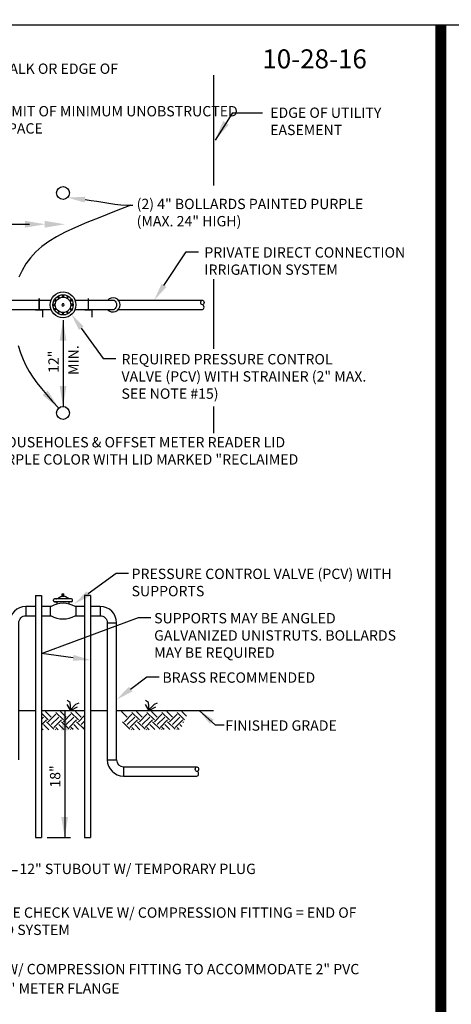
# Model space of a CAD drawing. Extents: x -44 to 294, y -64 to 104.
# Drawn here: x 16 to 19, y -17 to -12 of the extents above; entities that cross this region are included whole.
import ezdxf
from ezdxf import colors
from ezdxf.entities.mleader import LeaderData, LeaderLine
from ezdxf.enums import TextEntityAlignment as Align
from ezdxf.math import Vec2, Vec3

# ---------------------------------------------------------------- set-up
doc = ezdxf.new("R2010")
doc.units = 0
doc.header["$LTSCALE"] = 0.5
doc.header["$MEASUREMENT"] = 0
doc.linetypes.add('CENTER', pattern=[2, 1.25, -0.25, 0.25, -0.25])
doc.layers.get('Defpoints').update_dxf_attribs({"linetype": 'CONTINUOUS'})
for name, color, linetype in [('BORDER', 7, 'CONTINUOUS'), ('D01R', 2, 'CONTINUOUS'), ('D01W', 2, 'CONTINUOUS'), ('D02R', 2, 'CONTINUOUS'), ('D03R', 2, 'CONTINUOUS')]:
    doc.layers.add(name, color=color, linetype=linetype)
doc.layers.add('WUD-TITLE-VIEWS', color=254, linetype='CONTINUOUS', plot=False)
doc.styles.add('ROMANS', font='romans')

msp = doc.modelspace()

# ---------------------------------------------------------------- linework, layer by layer
at = {"layer": 'BORDER', "const_width": 0.0625}
msp.add_lwpolyline([(18.474, -32.61476), (18.474, -11.86766)], dxfattribs=at)
at = {"layer": 'D01R'}
for p, q in [((17.29471, -12.36527), (17.19641, -12.51939)), ((15.36196, -12.99611), (16.14567, -12.99611)), ((16.33483, -13.54052), (16.33483, -14.03002)), ((16.28137, -15.13259), (16.28137, -15.12731)), ((16.38242, -15.12144), (16.28723, -15.12144)), ((16.3298, -15.10535), (16.3298, -15.09277)), ((16.3298, -15.09277), (16.33985, -15.09277)), ((16.3298, -15.10535), (16.33985, -15.10535)), ((16.33231, -15.10535), (16.33231, -15.09277)), ((16.33734, -15.10535), (16.33734, -15.09277)), ((16.33985, -15.10535), (16.33985, -15.09277)), ((16.38829, -15.13259), (16.38829, -15.12731)), ((16.38242, -15.13846), (16.28723, -15.13846)), ((16.28723, -15.13846), (16.30082, -15.13846)), ((16.30082, -15.15012), (16.30082, -15.13846)), ((16.36884, -15.15012), (16.36884, -15.13846)), ((16.35629, -15.72061), (16.37529, -15.7523)), ((16.3753, -15.70884), (16.3581, -15.69798)), ((16.37529, -15.7523), (16.40789, -15.71881)), ((16.37801, -15.75049), (16.3753, -15.70884)), ((16.38072, -15.7523), (16.41603, -15.73239)), ((16.40789, -15.71881), (16.42599, -15.71157)), ((16.08446, -15.75402), (16.17845, -15.75402)), ((16.21247, -15.75402), (16.45718, -15.75402)), ((16.49121, -15.75402), (16.5852, -15.75402)), ((16.6377, -15.75402), (17.18656, -15.75402))]:
    msp.add_line(p, q, dxfattribs=at)
at = {"layer": 'D01R', "linetype": 'CENTER'}
for points in [[(17.18656, -12.15094), (17.18656, -12.82697)], [(17.18656, -13.30869), (17.18656, -13.70365)], [(17.18656, -14.03045), (17.18656, -14.18059)]]:
    msp.add_lwpolyline(points, dxfattribs=at)
at = {"layer": 'D01R'}
for points in [[(17.29471, -12.36527), (17.46517, -12.36476)], [(16.71919, -12.88898), (16.62594, -12.92499), (16.54301, -12.9573), (16.46955, -12.98679), (16.4047, -13.01432), (16.34763, -13.04078), (16.29749, -13.06703), (16.25342, -13.09395), (16.21459, -13.12241), (16.18026, -13.1531), (16.15021, -13.18605), (16.12434, -13.22107), (16.10254, -13.25801), (16.08472, -13.29671)], [(16.08049, -13.68466), (16.09353, -13.72483), (16.10836, -13.76263), (16.12483, -13.7978), (16.14316, -13.83102), (16.16369, -13.86317), (16.18672, -13.89515), (16.21258, -13.92787), (16.24161, -13.96222), (16.27411, -13.9991), (16.31041, -14.03941)], [(16.29402, -15.12144), (16.29793, -15.12052), (16.30129, -15.11951), (16.30419, -15.11843), (16.3067, -15.11728), (16.30891, -15.11608), (16.31088, -15.11486), (16.3127, -15.11362), (16.31444, -15.11238), (16.31619, -15.11116), (16.31801, -15.10997), (16.31999, -15.10883), (16.32219, -15.10776), (16.3247, -15.10676), (16.3276, -15.10587), (16.3298, -15.10535)], [(16.37563, -15.12144), (16.37173, -15.12052), (16.36836, -15.11951), (16.36546, -15.11843), (16.36295, -15.11728), (16.36075, -15.11608), (16.35877, -15.11486), (16.35695, -15.11362), (16.35521, -15.11238), (16.35347, -15.11116), (16.35164, -15.10997), (16.34967, -15.10883), (16.34746, -15.10776), (16.34495, -15.10676), (16.34206, -15.10587), (16.33985, -15.10535)]]:
    msp.add_lwpolyline(points, dxfattribs=at)
for points in [[(16.33609, -13.39912), (16.33153, -13.4006), (16.33153, -13.40539), (16.33609, -13.40687), (16.3389, -13.403)], [(16.28043, -13.45226), (16.28191, -13.45681), (16.2867, -13.45681), (16.28818, -13.45226), (16.28431, -13.44944)], [(16.28835, -13.42523), (16.28735, -13.42991), (16.2915, -13.43231), (16.29506, -13.4291), (16.29311, -13.42473)], [(16.30872, -13.40578), (16.30551, -13.40934), (16.30791, -13.41349), (16.3126, -13.41249), (16.3131, -13.40773)], [(16.33091, -13.44813), (16.32849, -13.45557), (16.33483, -13.46018), (16.34116, -13.45557), (16.33874, -13.44813)], [(16.36312, -13.40704), (16.35843, -13.40604), (16.35603, -13.41019), (16.35924, -13.41375), (16.36362, -13.4118)], [(16.38256, -13.42741), (16.379, -13.4242), (16.37486, -13.4266), (16.37585, -13.43129), (16.38062, -13.43179)], [(16.38922, -13.45478), (16.38774, -13.45022), (16.38295, -13.45022), (16.38147, -13.45478), (16.38535, -13.45759)], [(16.28709, -13.47962), (16.29065, -13.48283), (16.2948, -13.48043), (16.2938, -13.47575), (16.28904, -13.47525)], [(16.30654, -13.5), (16.31122, -13.50099), (16.31362, -13.49684), (16.31041, -13.49328), (16.30604, -13.49523)], [(16.33357, -13.50791), (16.33812, -13.50643), (16.33812, -13.50164), (16.33357, -13.50016), (16.33075, -13.50404)], [(16.36093, -13.50125), (16.36414, -13.49769), (16.36174, -13.49355), (16.35706, -13.49454), (16.35656, -13.49931)], [(16.38131, -13.48181), (16.3823, -13.47712), (16.37815, -13.47472), (16.37459, -13.47793), (16.37654, -13.48231)]]:
    msp.add_lwpolyline(points, close=True, dxfattribs=at)
msp.add_lwpolyline([(16.62371, -13.42723, -0.530778), (16.62382, -13.47973, -0.2914704)], format="xyb", dxfattribs=at)
for radius in [0.07291, 0.0573, 0.04374]:
    msp.add_circle((16.33483, -13.45352), radius, dxfattribs=at)
for centre, radius, start, end in [((16.61771, -13.45352), 0.03998, 220.97409, 138.88635), ((16.28723, -15.12731), 0.00586, 90, 180), ((16.38242, -15.12731), 0.00586, 0, 90), ((16.33483, -15.28133), 0.13554, 59.87802, 120.12198), ((16.28723, -15.13259), 0.00586, 180, 270), ((16.38242, -15.13259), 0.00586, 270, 0), ((16.33483, -15.09935), 0.13554, 239.87802, 300.12198)]:
    msp.add_arc(centre, radius, start, end, dxfattribs=at)
for centre in [(17.12413, -13.44035), (17.09313, -16.08669)]:
    msp.add_ellipse(centre, major_axis=(0, 0.01313), ratio=0.6993462, dxfattribs=at)
for centre in [(17.12413, -13.46661), (17.09313, -16.11294)]:
    msp.add_ellipse(centre, major_axis=(0, 0.01313), ratio=0.6993462, start_param=3.1415927, end_param=6.2831853, dxfattribs=at)
for points in [[(17.27442, -12.43151), (17.24181, -12.41087), (17.1962, -12.51904)], [(16.1198, -12.97731), (16.1198, -13.01591), (16.2356, -12.99661)], [(16.2306, -12.97731), (16.2306, -13.01591), (16.34639, -12.99661)], [(16.31553, -13.65631), (16.35413, -13.65631), (16.33483, -13.54052)], [(16.24805, -13.93995), (16.21916, -13.96555), (16.31041, -14.03941)], [(16.35413, -13.91423), (16.31553, -13.91423), (16.33483, -14.03002)], [(16.32405, -15.86586), (16.36265, -15.86586), (16.34401, -15.75402)], [(16.36331, -16.35796), (16.32471, -16.35796), (16.34401, -16.47376)]]:
    msp.add_solid(points, dxfattribs=at)
at = {"layer": 'D01W'}
for p, q in [((16.17845, -15.16409), (16.12409, -15.16409)), ((16.12409, -15.16409), (16.12409, -15.21659)), ((16.26681, -15.16409), (16.21247, -15.16409)), ((16.26192, -15.16409), (16.26192, -15.21659)), ((16.45718, -15.16409), (16.40285, -15.16409)), ((16.40774, -15.16409), (16.40774, -15.21659)), ((16.54556, -15.16409), (16.49121, -15.16409)), ((16.54556, -15.16409), (16.54556, -15.21659)), ((16.5852, -15.25624), (16.6377, -15.25624)), ((16.6377, -16.03393), (16.6377, -15.25623)), ((16.80031, -15.72061), (16.81932, -15.7523)), ((16.81932, -15.70884), (16.80212, -15.69798)), ((16.82204, -15.75049), (16.81932, -15.70884)), ((16.81932, -15.7523), (16.85191, -15.71881)), ((16.82475, -15.7523), (16.86006, -15.73239)), ((16.85191, -15.71881), (16.87002, -15.71157)), ((16.25138, -15.80753), (16.21247, -15.76861)), ((16.21247, -15.80379), (16.22473, -15.79153)), ((16.26738, -15.79153), (16.23542, -15.75957)), ((16.25138, -15.81819), (16.29403, -15.77554)), ((16.26738, -15.83418), (16.31002, -15.79153)), ((16.33667, -15.80753), (16.29403, -15.76488)), ((16.35267, -15.79153), (16.32066, -15.75953)), ((16.33667, -15.81819), (16.37932, -15.77554)), ((16.34401, -15.75402), (16.34401, -16.47376)), ((16.35267, -15.83418), (16.39531, -15.79153)), ((16.42196, -15.80753), (16.37932, -15.76488)), ((16.43796, -15.79153), (16.4059, -15.75948)), ((16.42196, -15.81819), (16.45718, -15.78297)), ((16.69799, -15.79153), (16.66608, -15.75962)), ((16.68199, -15.81819), (16.72464, -15.77554)), ((16.69799, -15.83418), (16.74063, -15.79153)), ((16.76728, -15.80753), (16.72464, -15.76488)), ((16.78328, -15.79153), (16.75132, -15.75957)), ((16.76728, -15.81819), (16.80993, -15.77554)), ((16.78328, -15.83418), (16.82592, -15.79153)), ((16.85257, -15.80753), (16.80993, -15.76488)), ((16.86857, -15.79153), (16.83656, -15.75953)), ((16.85257, -15.81819), (16.89522, -15.77554)), ((16.86857, -15.83418), (16.91121, -15.79153)), ((16.93786, -15.80753), (16.89522, -15.76488)), ((16.95386, -15.79153), (16.9218, -15.75948)), ((16.93786, -15.81819), (16.98051, -15.77554)), ((16.95386, -15.83418), (16.9965, -15.79153)), ((17.02316, -15.80753), (16.98051, -15.76488)), ((17.03324, -15.78562), (17.00704, -15.75943)), ((17.10661, -15.75423), (17.19782, -15.83717)), ((16.21247, -15.83578), (16.24072, -15.80753)), ((16.22221, -15.86365), (16.21247, -15.8539)), ((16.25394, -15.86339), (16.22473, -15.83418)), ((16.28337, -15.86083), (16.24072, -15.81819)), ((16.28337, -15.85017), (16.32601, -15.80753)), ((16.30683, -15.86297), (16.29403, -15.85017)), ((16.33856, -15.86272), (16.31002, -15.83418)), ((16.36866, -15.86083), (16.32601, -15.81819)), ((16.36866, -15.85017), (16.4113, -15.80753)), ((16.39144, -15.8623), (16.37932, -15.85017)), ((16.42317, -15.86204), (16.39531, -15.83418)), ((16.45395, -15.86083), (16.4113, -15.81819)), ((16.43796, -15.83418), (16.45718, -15.81495)), ((16.45395, -15.85017), (16.45718, -15.84694)), ((16.71398, -15.86083), (16.67133, -15.81819)), ((16.71398, -15.85017), (16.75662, -15.80753)), ((16.73811, -15.86365), (16.72464, -15.85017)), ((16.76984, -15.86339), (16.74063, -15.83418)), ((16.79927, -15.86083), (16.75662, -15.81819)), ((16.79927, -15.85017), (16.84191, -15.80753)), ((16.82273, -15.86297), (16.80993, -15.85017)), ((16.85446, -15.86272), (16.82592, -15.83418)), ((16.88456, -15.86083), (16.84191, -15.81819)), ((16.88456, -15.85017), (16.9272, -15.80753)), ((16.90735, -15.8623), (16.89522, -15.85017)), ((16.93908, -15.86204), (16.91121, -15.83418)), ((16.96985, -15.86083), (16.9272, -15.81819)), ((16.96985, -15.85017), (17.01249, -15.80753)), ((16.99196, -15.86162), (16.98051, -15.85017)), ((17.00689, -15.84457), (16.9965, -15.83418)), ((17.01677, -15.82247), (17.01249, -15.81819)), ((17.24829, -15.83717), (17.19782, -15.83717)), ((16.29177, -15.86309), (16.29403, -15.86083)), ((16.37775, -15.86241), (16.37932, -15.86083)), ((16.7217, -15.86378), (16.72464, -15.86083)), ((16.80767, -15.86309), (16.80993, -15.86083)), ((16.89365, -15.86241), (16.89522, -15.86083)), ((16.97962, -15.86172), (16.98051, -15.86083)), ((16.5852, -16.03393), (16.6377, -16.03393)), ((16.67734, -16.07356), (17.09313, -16.07356)), ((16.67734, -16.07356), (16.67734, -16.12607)), ((16.67734, -16.12607), (17.09313, -16.12607)), ((16.24404, -16.47376), (16.37796, -16.47376))]:
    msp.add_line(p, q, dxfattribs=at)
for points in [[(16.08446, -16.03366), (16.08446, -15.25624, -0.4142136), (16.12411, -15.21659), (16.17845, -15.21659)], [(16.49121, -15.21659), (16.54554, -15.21659, -0.4142136), (16.5852, -15.25624), (16.5852, -16.03393)]]:
    msp.add_lwpolyline(points, format="xyb", dxfattribs=at)
for points in [[(16.21247, -15.21659), (16.26681, -15.21659)], [(16.40285, -15.21659), (16.45718, -15.21659)]]:
    msp.add_lwpolyline(points, dxfattribs=at)
for centre in [(16.33483, -12.81888), (16.33483, -14.06648)]:
    msp.add_circle(centre, 0.03645, dxfattribs=at)
for centre, radius, start, end in [((16.12409, -15.25623), 0.09214, 90, 180), ((16.54556, -15.25623), 0.09214, 360, 90), ((16.67734, -16.03393), 0.09214, 180, 270), ((16.67735, -16.03391), 0.03965, 180, 270)]:
    msp.add_arc(centre, radius, start, end, dxfattribs=at)
msp.add_solid([(17.18807, -15.80676), (17.16663, -15.83034), (17.10661, -15.75423)], dxfattribs=at)
at = {"layer": 'D02R'}
for p, q in [((16.17845, -15.10127), (16.17845, -16.47376)), ((16.17845, -15.10127), (16.21247, -15.10127)), ((16.21247, -15.10127), (16.21247, -16.47376)), ((16.45718, -15.10127), (16.45718, -16.47376)), ((16.49121, -15.10127), (16.45718, -15.10127)), ((16.49121, -15.10127), (16.49121, -16.47376)), ((16.17845, -16.47376), (16.21247, -16.47376)), ((16.45718, -16.47376), (16.49121, -16.47376))]:
    msp.add_line(p, q, dxfattribs=at)
at = {"layer": 'D03R'}
for p, q in [((16.04594, -13.42723), (16.26682, -13.42723)), ((16.40283, -13.42723), (16.62371, -13.42723)), ((16.64783, -13.42723), (17.12413, -13.42723)), ((16.04584, -13.47973), (16.26679, -13.47973)), ((16.40286, -13.47973), (16.62382, -13.47973)), ((16.64789, -13.47973), (17.12413, -13.47973))]:
    msp.add_line(p, q, dxfattribs=at)
for points, const_width in [([(16.19925, -13.48262), (16.19925, -13.41637)], 0.00838), ([(16.47799, -13.48262), (16.47799, -13.4164)], 0.00838), ([(16.2199, -13.52392), (16.2199, -13.48262), (16.17861, -13.48262)], 0.00712), ([(16.49864, -13.52392), (16.49864, -13.48262), (16.45734, -13.48262)], 0.00712)]:
    msp.add_lwpolyline(points, dxfattribs=dict(at, const_width=const_width))
at = {"layer": 'WUD-TITLE-VIEWS'}
msp.add_lwpolyline([(-0.4384, -32.61476), (31.06558, -32.61476), (31.06558, -11.86766), (-0.4384, -11.86766)], close=True, dxfattribs=at)

# ---------------------------------------------------------------- texts
at = {"layer": 'D01R', "style": 'ROMANS'}
for s, p in [('12"', (16.31006, -13.83988)), ('MIN.', (16.42295, -13.85121)), ('18"', (16.31939, -16.19153))]:
    msp.add_text(s, height=0.0586, rotation=90, dxfattribs=at).set_placement(p)
at = {"layer": 'D01R', "char_height": 0.0586, "attachment_point": 1, "style": 'ROMANS'}
for s, insert, width in [('R/W LINE FOR ROADS, BACK OF CURB/SIDEWALK OR EDGE OF DRIVEWAY FOR OTHERS', (14.36775, -12.08503), 2.3057329), ('LIMIT OF MINIMUM UNOBSTRUCTED SPACE', (15.97496, -12.32605), 1.3503959), ('EDGE OF UTILITY EASEMENT', (17.50787, -12.33461), 0.7782459), ('(2) 4" BOLLARDS PAINTED PURPLE (MAX. 24" HIGH)', (16.75166, -12.85209), 1.3635598), ('PRIVATE DIRECT CONNECTION IRRIGATION SYSTEM', (17.13516, -13.12697), 1.3149141), ('REQUIRED PRESSURE CONTROL VALVE (PCV) WITH STRAINER (2" MAX. SEE NOTE #15)', (16.66574, -13.73252), 1.4244128), ('APPROVED METER BOX W/ MOUSEHOLES & OFFSET METER READER LID (PERMANENTLY INFUSED PURPLE COLOR WITH LID MARKED "RECLAIMED WATER DO NOT DRINK")', (14.95098, -14.2033), 2.7197716), ('\\A1;PRESSURE CONTROL VALVE (PCV) WITH SUPPORTS', (16.72296, -14.94997), 1.5280381), ('\\A1;SUPPORTS MAY BE ANGLED GALVANIZED UNISTRUTS. BOLLARDS MAY BE REQUIRED', (16.85073, -15.20135), 1.4556037), ('\\A1;BRASS RECOMMENDED', (16.89764, -15.53801), 1.0524296), ('\\A1;12" STUBOUT W/ TEMPORARY PLUG', (16.08732, -16.62306), 1.7266313), ('\\A1;2" SINGLE CHECK VALVE W/ COMPRESSION FITTING = END OF PBCWUD SYSTEM', (15.72083, -16.87095), 2.4974891), ('\\A1;BRASS FLANGE W/ COMPRESSION FITTING TO ACCOMMODATE 2" PVC PIPE & 1{\\H0.7x;\\S1#2;}" OR 2" METER FLANGE', (15.43074, -17.19141), 2.7395224)]:
    msp.add_mtext(s, dxfattribs=dict(at, insert=insert, width=width))
at = {"layer": 'D01W', "style": 'ROMANS'}
msp.add_text('FINISHED GRADE', height=0.0585832, dxfattribs=at).set_placement((17.25427, -15.86864))
at = {"layer": 'Defpoints', "style": 'ROMANS'}
msp.add_text('10-28-16', height=0.107775, dxfattribs=at).set_placement((17.7595, -12.07258), align=Align.MIDDLE)

# ---------------------------------------------------------------- leaders
at = {"layer": 'D01R'}
ml = msp.add_multileader_mtext('Standard', dxfattribs=at)
ml.set_content('', color=256)
ml.set_leader_properties()
ml.build(insert=Vec2(0, 0))
ml.multileader.update_dxf_attribs({"leader_type": 2, "dogleg_length": 0.07, "arrow_head_size": 0.1})
ctx = ml.context
ctx.base_point, ctx.char_height, ctx.arrow_head_size, ctx.landing_gap_size, ctx.plane_origin = Vec3(16.73055, -12.88898), 0.1, 0.1, 0.09, Vec3(16.35996, -12.84529)
notes = []
notes.append((ctx, [(0, (1, 1, 0), (16.66055, -12.88898), (1, 0), 0.07, [(0, [(16.35996, -12.84529)], 0, [])])]))
ctx.mtext.insert, ctx.mtext.flow_direction = Vec3(16.82055, -12.83898), 5
ml = msp.add_multileader_mtext('Standard', dxfattribs=at)
ml.set_content('', color=256)
ml.set_leader_properties()
ml.build(insert=Vec2(0, 0))
ml.multileader.update_dxf_attribs({"dogleg_length": 0.07, "arrow_head_size": 0.1})
ctx = ml.context
ctx.base_point, ctx.char_height, ctx.arrow_head_size, ctx.landing_gap_size, ctx.plane_origin = Vec3(17.10235, -13.15316), 0.1, 0.1, 0.09, Vec3(16.41057, -12.74631)
notes.append((ctx, [(0, (1, 1, 0), (17.03235, -13.15316), (1, 0), 0.07, [(0, [(16.85085, -13.42723)], 0, [])])]))
ctx.mtext.insert, ctx.mtext.flow_direction = Vec3(17.19235, -13.10316), 5
ml = msp.add_multileader_mtext('Standard', dxfattribs=at)
ml.set_content('', color=256)
ml.set_leader_properties()
ml.build(insert=Vec2(0, 0))
ml.multileader.update_dxf_attribs({"dogleg_length": 0.07, "arrow_head_size": 0.1})
ctx = ml.context
ctx.base_point, ctx.char_height, ctx.arrow_head_size, ctx.landing_gap_size, ctx.plane_origin = Vec3(16.63293, -13.75871), 0.1, 0.1, 0.09, Vec3(16.39286, -13.54192)
notes.append((ctx, [(0, (1, 1, 0), (16.56293, -13.75871), (1, 0), 0.07, [(0, [(16.37991, -13.50445)], 0, [])])]))
ctx.mtext.insert, ctx.mtext.flow_direction = Vec3(16.72293, -13.70871), 5
ml = msp.add_multileader_mtext('Standard', dxfattribs=at)
ml.set_content('', color=256)
ml.set_leader_properties()
ml.build(insert=Vec2(0, 0))
ml.multileader.update_dxf_attribs({"dogleg_length": 0.07, "arrow_head_size": 0.1})
ctx = ml.context
ctx.base_point, ctx.char_height, ctx.arrow_head_size, ctx.landing_gap_size, ctx.plane_origin = Vec3(16.70475, -14.97592), 0.1, 0.1, 0.09, Vec3(16.3742, -14.94642)
notes.append((ctx, [(0, (1, 1, 0), (16.63475, -14.97592), (1, 0), 0.07, [(0, [(16.39742, -15.15041)], 0, [])])]))
ctx.mtext.insert, ctx.mtext.flow_direction = Vec3(16.79475, -14.92592), 5
ml = msp.add_multileader_mtext('Standard', dxfattribs=at)
ml.set_content('', color=256)
ml.set_leader_properties()
ml.build(insert=Vec2(0, 0))
ml.multileader.update_dxf_attribs({"dogleg_length": 0.07, "arrow_head_size": 0.1})
ctx = ml.context
ctx.base_point, ctx.char_height, ctx.arrow_head_size, ctx.landing_gap_size, ctx.plane_origin = Vec3(16.83253, -15.22731), 0.1, 0.1, 0.09, Vec3(16.42111, -15.47496)
notes.append((ctx, [(0, (1, 1, 0), (16.76253, -15.22731), (1, 0), 0.07, [(1, [(16.49129, -15.46842), (16.21272, -15.43081)], 0, [])])]))
ctx.mtext.insert, ctx.mtext.flow_direction = Vec3(16.92253, -15.17731), 5
ml = msp.add_multileader_mtext('Standard', dxfattribs=at)
ml.set_content('', color=256)
ml.set_leader_properties()
ml.build(insert=Vec2(0, 0))
ml.multileader.update_dxf_attribs({"dogleg_length": 0.07, "arrow_head_size": 0.1})
ctx = ml.context
ctx.base_point, ctx.char_height, ctx.arrow_head_size, ctx.landing_gap_size, ctx.plane_origin = Vec3(16.87944, -15.56397), 0.1, 0.1, 0.09, Vec3(16.3742, -15.70876)
notes.append((ctx, [(0, (1, 1, 0), (16.80944, -15.56397), (1, 0), 0.07, [(0, [(16.6377, -15.69269)], 0, [])])]))
ctx.mtext.insert, ctx.mtext.flow_direction = Vec3(16.96944, -15.51397), 5
at = {"layer": 'D03R'}
ml = msp.add_multileader_mtext('Standard', dxfattribs=at)
ml.set_content('', color=256)
ml.set_leader_properties()
ml.build(insert=Vec2(0, 0))
ml.multileader.update_dxf_attribs({"dogleg_length": 0.07, "arrow_head_size": 0.1})
ctx = ml.context
ctx.base_point, ctx.char_height, ctx.arrow_head_size, ctx.landing_gap_size, ctx.plane_origin = Vec3(16.07728, -16.6623), 0.1, 0.1, 0.09, Vec3(15.7725, -16.12607)
notes.append((ctx, [(0, (1, 1, 0), (16.00728, -16.6623), (1, 0), 0.07, [(0, [(15.88207, -16.12607)], 0, [])])]))
ctx.mtext.insert, ctx.mtext.flow_direction = Vec3(16.16728, -16.6123), 5
for ctx, leaders in notes:
    for number, flags, end, landing, length, lines in leaders:
        leader = LeaderData()
        leader.index, (leader.has_last_leader_line, leader.has_dogleg_vector, leader.attachment_direction) = number, flags
        leader.last_leader_point, leader.dogleg_vector, leader.dogleg_length = Vec3(end), Vec3(landing), length
        for number, points, colour, breaks in lines:
            line = LeaderLine()
            line.index, line.vertices, line.color, line.breaks = number, Vec3.list(points), colors.encode_raw_color(colour), breaks
            leader.lines.append(line)
        ctx.leaders.append(leader)

doc.saveas('drawing.dxf')
